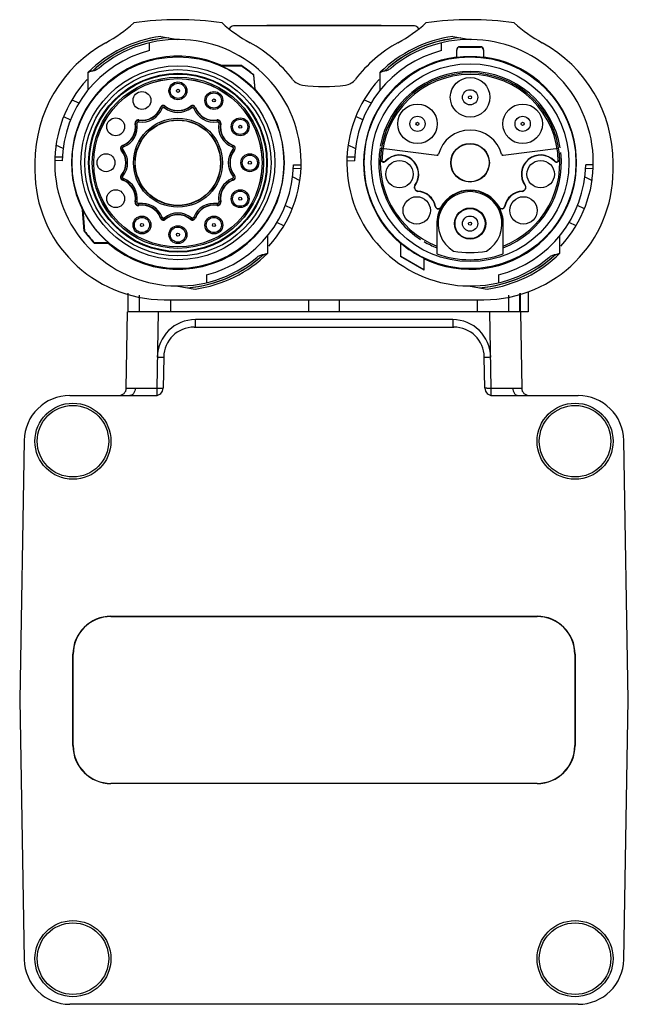
# Model space of a CAD drawing. Units: millimetres. Extents: x 6.9 to 46.9, y 5 to 69.7.
import ezdxf

# ---------------------------------------------------------------- set-up
doc = ezdxf.new("R2010")
doc.units = ezdxf.units.MM
doc.header["$LTSCALE"] = 4.887493
doc.layers.add('_1', color=7, linetype='CONTINUOUS')

msp = doc.modelspace()

# ---------------------------------------------------------------- linework, layer by layer
at = {"layer": '_1', "color": 7, "linetype": 'Continuous'}
for p, q in [((32.748, 69.302), (21.001, 69.302)), ((23.125, 69.352), (23.125, 69.302)), ((23.125, 69.352), (30.625, 69.352)), ((30.625, 69.352), (30.625, 69.302)), ((16.147, 68.6), (17.275, 68.402)), ((20.718, 69.184), (20.635, 69.102)), ((33.114, 69.102), (33.031, 69.184)), ((35.347, 68.6), (36.475, 68.402)), ((15.406, 67.668), (15.406, 68.183)), ((34.606, 67.668), (34.606, 68.183)), ((35.577, 67.702), (35.577, 67.244)), ((35.577, 67.702), (35.6, 67.702)), ((35.6, 67.215), (35.6, 67.702)), ((35.8, 67.902), (35.8, 67.924)), ((37.15, 67.924), (35.8, 67.924)), ((35.8, 67.902), (37.15, 67.902)), ((37.15, 67.924), (37.15, 67.902)), ((37.35, 67.702), (37.35, 67.215)), ((37.35, 67.702), (37.372, 67.702)), ((37.372, 67.244), (37.372, 67.702)), ((20.128, 66.659), (20.155, 66.682)), ((20.128, 66.659), (21.439, 66.659)), ((21.446, 66.682), (20.155, 66.682)), ((21.439, 66.659), (21.446, 66.682)), ((35.6, 67.215), (35.577, 67.244)), ((37.372, 67.244), (37.35, 67.215)), ((11.375, 65.092), (11.375, 66.246)), ((11.65, 66.325), (11.661, 66.325)), ((22.26, 66.068), (22.238, 66.057)), ((22.238, 66.057), (22.321, 65.107)), ((22.342, 65.131), (22.26, 66.068)), ((30.575, 65.092), (30.575, 66.246)), ((30.85, 66.325), (30.861, 66.325)), ((22.321, 65.107), (22.342, 65.131)), ((10.312, 64.441), (10.768, 64.229)), ((29.512, 64.441), (29.968, 64.229)), ((16.14, 63.911), (16.131, 63.94)), ((16.141, 63.911), (16.234, 63.875)), ((16.389, 63.916), (16.452, 63.994)), ((16.445, 64.024), (16.452, 63.995)), ((18.097, 63.995), (18.104, 64.024)), ((18.098, 63.994), (18.16, 63.916)), ((18.315, 63.875), (18.408, 63.911)), ((18.418, 63.94), (18.409, 63.911)), ((9.763, 63.331), (10.216, 63.12)), ((14.487, 62.861), (14.465, 62.881)), ((14.488, 62.861), (14.587, 62.876)), ((14.695, 63.111), (14.716, 63.089)), ((14.701, 62.989), (14.716, 63.088)), ((19.834, 63.089), (19.854, 63.111)), ((19.834, 63.088), (19.849, 62.989)), ((19.962, 62.876), (20.061, 62.861)), ((20.084, 62.881), (20.062, 62.861)), ((29.416, 63.12), (28.963, 63.331)), ((9.732, 61.237), (9.258, 61.458)), ((13.581, 61.124), (13.552, 61.131)), ((13.582, 61.125), (13.66, 61.187)), ((13.636, 61.445), (13.665, 61.436)), ((13.702, 61.342), (13.665, 61.435)), ((20.884, 61.435), (20.848, 61.342)), ((20.884, 61.436), (20.913, 61.445)), ((20.889, 61.187), (20.967, 61.125)), ((20.997, 61.131), (20.968, 61.124)), ((28.932, 61.237), (28.458, 61.458)), ((30.655, 61.27), (34.29, 60.791)), ((38.659, 60.791), (42.295, 61.27)), ((7.875, 60.302), (7.875, 59.802)), ((9.676, 60.434), (9.176, 60.443)), ((9.184, 60.695), (9.684, 60.686)), ((28.376, 60.443), (28.876, 60.434)), ((28.384, 60.695), (28.884, 60.686)), ((30.675, 60.383), (30.659, 60.393)), ((30.932, 60.409), (30.917, 60.42)), ((42.018, 60.409), (42.032, 60.42)), ((45.875, 59.802), (45.875, 60.302)), ((25.365, 59.909), (24.865, 59.917)), ((24.874, 60.169), (25.373, 60.16)), ((44.565, 59.909), (44.065, 59.917)), ((44.573, 60.16), (44.074, 60.169)), ((13.552, 59.472), (13.581, 59.479)), ((13.66, 59.416), (13.582, 59.479)), ((13.665, 59.167), (13.636, 59.158)), ((13.665, 59.168), (13.702, 59.261)), ((20.848, 59.261), (20.884, 59.168)), ((20.913, 59.158), (20.884, 59.167)), ((20.967, 59.479), (20.889, 59.416)), ((20.968, 59.479), (20.997, 59.472)), ((24.817, 59.367), (25.292, 59.145)), ((44.017, 59.367), (44.492, 59.145)), ((32.843, 58.597), (32.864, 58.552)), ((32.852, 58.818), (32.861, 58.8)), ((33.034, 58.438), (33.042, 58.42)), ((39.908, 58.42), (39.915, 58.438)), ((40.085, 58.552), (40.107, 58.597)), ((40.088, 58.8), (40.098, 58.818)), ((14.465, 57.722), (14.487, 57.743)), ((14.587, 57.728), (14.488, 57.743)), ((14.716, 57.515), (14.701, 57.614)), ((19.849, 57.614), (19.834, 57.515)), ((20.061, 57.743), (19.962, 57.728)), ((20.062, 57.743), (20.084, 57.722)), ((11.122, 55.802), (11, 57.199)), ((11.02, 57.23), (11.144, 55.81)), ((14.716, 57.514), (14.695, 57.492)), ((19.854, 57.492), (19.834, 57.514)), ((24.787, 57.272), (24.333, 57.484)), ((34.211, 57.424), (34.192, 57.428)), ((34.551, 57.374), (34.569, 57.369)), ((38.38, 57.369), (38.398, 57.374)), ((38.758, 57.428), (38.738, 57.424)), ((43.987, 57.272), (43.533, 57.484)), ((16.131, 56.663), (16.14, 56.692)), ((16.234, 56.729), (16.141, 56.692)), ((16.452, 56.609), (16.389, 56.687)), ((16.452, 56.608), (16.445, 56.579)), ((18.104, 56.579), (18.097, 56.608)), ((18.16, 56.687), (18.098, 56.609)), ((18.408, 56.692), (18.315, 56.729)), ((18.409, 56.692), (18.418, 56.663)), ((24.237, 56.162), (23.781, 56.375)), ((34.29, 56.302), (34.29, 54.821)), ((38.659, 54.821), (38.659, 56.302)), ((43.437, 56.162), (42.981, 56.375)), ((11.122, 55.802), (11.144, 55.81)), ((11.787, 55.044), (11.777, 55.021)), ((11.777, 55.021), (12.679, 55.021)), ((12.701, 55.044), (11.787, 55.044)), ((12.679, 55.021), (12.701, 55.044)), ((23.175, 54.358), (23.175, 55.511)), ((31.925, 55.024), (31.902, 55.002)), ((31.902, 55.002), (31.902, 54.14)), ((31.925, 54.153), (31.925, 55.024)), ((42.375, 54.358), (42.375, 55.511)), ((34.294, 54.82), (34.294, 54.712)), ((34.297, 54.711), (34.297, 54.31)), ((38.653, 54.31), (38.653, 54.711)), ((38.656, 54.712), (38.656, 54.82)), ((22.899, 54.278), (22.888, 54.278)), ((31.925, 54.153), (31.902, 54.14)), ((33.447, 53.248), (31.902, 54.14)), ((31.925, 54.153), (33.425, 53.287)), ((33.425, 54.036), (33.425, 53.287)), ((33.447, 53.248), (33.447, 53.99)), ((42.099, 54.278), (42.088, 54.278)), ((33.447, 53.248), (33.425, 53.287)), ((19.144, 52.935), (19.144, 52.42)), ((38.344, 52.935), (38.344, 52.42)), ((17.275, 52.202), (18.402, 52.003)), ((36.475, 52.202), (37.602, 52.003)), ((40.299, 51.823), (40.299, 50.502)), ((13.975, 51.725), (13.975, 50.502)), ((14.015, 50.502), (14.015, 51.718)), ((14.732, 51.592), (14.732, 50.502)), ((16.375, 51.302), (37.375, 51.302)), ((16.798, 50.502), (16.798, 51.302)), ((25.856, 51.302), (25.856, 50.502)), ((27.893, 50.502), (27.893, 51.302)), ((36.952, 51.302), (36.952, 50.502)), ((39.017, 50.502), (39.017, 51.592)), ((39.734, 51.718), (39.734, 50.502)), ((39.775, 51.725), (39.775, 50.502)), ((13.883, 45.493), (13.971, 50.502)), ((40.299, 50.502), (13.971, 50.502)), ((15.97, 50.502), (15.883, 45.493)), ((37.866, 45.493), (37.779, 50.502)), ((39.779, 50.502), (39.866, 45.493)), ((18.419, 49.502), (18.419, 49.993)), ((35.331, 49.993), (18.419, 49.993)), ((35.331, 49.993), (35.331, 49.502)), ((18.34, 49.501), (35.409, 49.501)), ((16.34, 47.536), (16.305, 45.493)), ((37.445, 45.493), (37.409, 47.536)), ((15.883, 45.493), (15.883, 45.027)), ((37.866, 45.027), (37.866, 45.493)), ((10.172, 45.002), (15.805, 45.002)), ((37.945, 45.002), (43.577, 45.002)), ((7.172, 42.054), (6.875, 25.002)), ((46.875, 25.002), (46.577, 42.054)), ((12.875, 30.484), (12.875, 30.502)), ((12.875, 30.502), (40.875, 30.502)), ((12.875, 30.484), (40.875, 30.484)), ((40.875, 30.502), (40.875, 30.484)), ((10.375, 22.002), (10.375, 28.002)), ((10.375, 28.002), (10.392, 28.002)), ((10.392, 22.002), (10.392, 28.002)), ((43.357, 28.002), (43.375, 28.002)), ((43.357, 28.002), (43.357, 22.002)), ((43.375, 28.002), (43.375, 22.002)), ((6.875, 25.002), (7.172, 7.949)), ((46.577, 7.949), (46.875, 25.002)), ((10.392, 22.002), (10.375, 22.002)), ((43.375, 22.002), (43.357, 22.002)), ((40.875, 19.519), (12.875, 19.519)), ((12.875, 19.502), (12.875, 19.519)), ((40.875, 19.502), (12.875, 19.502)), ((40.875, 19.519), (40.875, 19.502)), ((43.577, 5.002), (10.172, 5.002))]:
    msp.add_line(p, q, dxfattribs=at)
for centre, radius in [((17.275, 60.302), 6.96), ((17.275, 60.302), 6.375), ((36.475, 60.302), 6.96), ((36.475, 60.302), 6.5), ((17.275, 60.302), 6.125), ((17.275, 60.302), 5.875), ((17.275, 60.302), 5.83), ((17.275, 60.302), 5.629), ((17.275, 60.302), 5.529), ((17.275, 60.302), 5.525), ((17.275, 65.027), 0.588), ((17.275, 65.027), 0.5), ((36.475, 64.602), 1.3), ((14.912, 64.394), 0.588), ((17.275, 65.027), 0.1), ((19.637, 64.394), 0.588), ((19.637, 64.394), 0.5), ((36.475, 64.602), 0.5), ((36.475, 64.602), 0.1), ((19.637, 64.394), 0.1), ((33.018, 62.859), 1.3), ((39.931, 62.859), 1.3), ((13.183, 62.664), 0.588), ((17.275, 60.302), 2.92), ((17.275, 60.302), 2.82), ((17.275, 60.302), 2.8), ((21.367, 62.664), 0.588), ((21.367, 62.664), 0.5), ((21.367, 62.664), 0.1), ((33.018, 62.859), 0.5), ((33.018, 62.859), 0.1), ((39.931, 62.859), 0.5), ((39.931, 62.859), 0.1), ((36.475, 60.302), 1.268), ((36.475, 60.302), 1.25), ((12.55, 60.302), 0.588), ((22, 60.302), 0.588), ((22, 60.302), 0.5), ((22, 60.302), 0.1), ((31.836, 59.546), 0.9), ((41.114, 59.546), 0.9), ((13.183, 57.939), 0.588), ((21.367, 57.939), 0.588), ((21.367, 57.939), 0.5), ((21.367, 57.939), 0.1), ((32.968, 57.172), 0.9), ((39.981, 57.172), 0.9), ((36.475, 56.302), 1.025), ((36.475, 56.302), 0.989), ((14.912, 56.21), 0.588), ((14.912, 56.21), 0.5), ((14.912, 56.21), 0.1), ((19.637, 56.21), 0.588), ((19.637, 56.21), 0.5), ((19.637, 56.21), 0.1), ((36.475, 56.302), 0.5), ((36.475, 56.302), 0.1), ((17.275, 55.577), 0.588), ((17.275, 55.577), 0.5), ((17.275, 55.577), 0.1), ((10.375, 42.002), 2.5), ((10.375, 42.002), 2.35), ((43.375, 42.002), 2.5), ((43.375, 42.002), 2.35), ((10.375, 8.002), 2.5), ((43.375, 8.002), 2.5), ((10.375, 8.002), 2.35), ((43.375, 8.002), 2.35)]:
    msp.add_circle(centre, radius, dxfattribs=at)
for centre, radius, start, end in [((7.713, 76.947), 10, 298.82805, 311.78575), ((17.275, 49.702), 20, 81.66851, 98.33149), ((26.836, 76.947), 10, 228.21425, 241.17195), ((21.001, 68.902), 0.4, 90, 135), ((26.913, 76.947), 10, 298.82805, 311.78575), ((32.748, 68.902), 0.4, 45, 90), ((36.475, 49.702), 20, 81.66851, 98.33149), ((46.036, 76.947), 10, 228.21425, 241.17195), ((17.275, 60.302), 8.375, 97.7359, 134.78736), ((36.475, 60.302), 8.375, 97.7359, 134.78736), ((16.875, 60.302), 9, 118.82805, 180), ((17.275, 60.302), 8.241, 94.54399, 133.03961), ((17.275, 60.302), 8.234, 94.35366, 132.98177), ((17.275, 60.302), 8.1, 317.46871, 129.78727), ((17.675, 60.302), 9, 37.51572, 61.17195), ((36.075, 60.302), 9, 118.82805, 142.48428), ((36.475, 60.302), 8.241, 94.54399, 133.03961), ((36.475, 60.302), 8.234, 94.35366, 132.98177), ((36.475, 60.302), 8.1, 317.46871, 129.78727), ((36.875, 60.302), 9, 0, 61.17195), ((17.275, 60.302), 7.6, 104.23662, 179), ((17.275, 60.302), 7, 65.70506, 206.3066), ((36.475, 60.302), 7.6, 104.23662, 179), ((35.8, 67.702), 0.223, 90, 180), ((35.8, 67.702), 0.2, 90, 180), ((37.15, 67.702), 0.223, 0, 90), ((37.15, 67.702), 0.2, 0, 90), ((17.275, 60.302), 6.968, 43.59889, 65.82946), ((17.275, 60.302), 7.6, 49.22782, 56.77218), ((17.275, 60.302), 7.623, 49.15847, 56.8231), ((36.475, 60.302), 7, 97.36798, 229.21357), ((36.475, 60.302), 7, 244.3754, 82.63202), ((36.475, 60.302), 6.968, 82.7864, 97.2136), ((36.475, 60.302), 6, 9.46563, 169.59486), ((36.475, 60.302), 5.9, 291.73006, 248.26994), ((36.475, 60.302), 5.8, 0.8072, 179.19278), ((17.275, 60.302), 8.1, 137.46871, 309.78727), ((25.607, 66.391), 1, 217.51572, 261.89983), ((26.875, 75.302), 10, 261.89983, 278.10017), ((28.143, 66.391), 1, 278.10017, 322.48428), ((36.475, 60.302), 8.1, 137.46871, 309.78727), ((17.275, 60.302), 7, 228.96691, 43.62631), ((14.912, 64.394), 1.3, 260.39657, 339.60343), ((14.912, 64.394), 1.42, 261.43657, 338.56343), ((14.912, 64.394), 1.32, 261.43657, 338.56343), ((17.275, 65.027), 1.42, 231.43657, 308.56343), ((17.275, 65.027), 1.3, 230.39657, 309.60343), ((17.275, 65.027), 1.32, 231.43657, 308.56343), ((19.637, 64.394), 1.42, 201.43657, 278.56343), ((19.637, 64.394), 1.32, 201.43657, 278.56343), ((19.637, 64.394), 1.3, 200.39657, 279.60343), ((13.183, 62.664), 1.3, 290.39657, 9.60343), ((13.183, 62.664), 1.32, 291.43657, 8.56343), ((13.183, 62.664), 1.42, 291.43657, 8.56343), ((21.367, 62.664), 1.42, 171.43657, 248.56343), ((21.367, 62.664), 1.32, 171.43657, 248.56343), ((21.367, 62.664), 1.3, 170.39657, 249.60343), ((36.475, 60.302), 2.15, 15.16404, 164.83596), ((12.55, 60.302), 1.3, 320.39657, 39.60343), ((12.55, 60.302), 1.32, 321.43657, 38.56343), ((12.55, 60.302), 1.42, 321.43657, 38.56343), ((22, 60.302), 1.42, 141.43657, 218.56343), ((22, 60.302), 1.32, 141.43657, 218.56343), ((22, 60.302), 1.3, 140.39657, 219.60343), ((36.475, 60.302), 6, 170.54297, 237.0959), ((34.303, 60.89), 0.1, 262.5, 344.83596), ((38.646, 60.89), 0.1, 195.16404, 277.5), ((36.475, 60.302), 6, 291.31418, 6.4573), ((30.78, 60.552), 0.2, 177.47753, 232.86053), ((31.836, 59.546), 1.268, 323.97693, 136.42027), ((31.836, 59.546), 1.25, 324.36577, 136.3218), ((41.114, 59.546), 1.268, 43.57975, 216.02307), ((41.114, 59.546), 1.25, 43.67815, 215.63423), ((42.169, 60.552), 0.2, 307.13947, 2.52247), ((16.375, 59.802), 8.5, 180, 270), ((17.275, 60.302), 7.6, 284.23662, 359), ((37.375, 59.802), 8.5, 270, 360), ((36.475, 60.302), 7.6, 284.23662, 359), ((13.183, 57.939), 1.3, 350.39657, 69.60343), ((13.183, 57.939), 1.32, 351.43657, 68.56343), ((13.183, 57.939), 1.42, 351.43657, 68.56343), ((21.367, 57.939), 1.42, 111.43657, 188.56343), ((21.367, 57.939), 1.32, 111.43657, 188.56343), ((21.367, 57.939), 1.3, 110.39657, 189.60343), ((32.968, 57.172), 1.268, 11.4801, 87.02307), ((32.968, 57.172), 1.25, 11.82065, 86.63423), ((36.475, 56.302), 2.177, 0, 180), ((36.475, 56.302), 2.1, 301.00272, 238.99728), ((36.475, 56.302), 2.202, 29.14682, 150.85318), ((39.981, 57.172), 1.268, 92.97693, 168.5199), ((39.981, 57.172), 1.25, 93.36577, 168.17935), ((14.912, 56.21), 1.42, 21.43657, 98.56343), ((19.637, 56.21), 1.42, 81.43657, 158.56343), ((-2.116, 65.703), 15.631, 327.04302, 327.17844), ((17.275, 60.302), 6.968, 206.15104, 228.9823), ((14.912, 56.21), 1.3, 20.39657, 99.60343), ((14.912, 56.21), 1.32, 21.43657, 98.56343), ((17.275, 55.577), 1.42, 51.43657, 128.56343), ((19.637, 56.21), 1.32, 81.43657, 158.56343), ((19.637, 56.21), 1.3, 80.39657, 159.60343), ((36.475, 56.302), 2.184, 150.73487, 180), ((36.475, 56.302), 2.184, 0, 29.26513), ((17.275, 55.577), 1.3, 50.39657, 129.60343), ((17.275, 55.577), 1.32, 51.43657, 128.56343), ((17.275, 60.302), 7.623, 216.18012, 223.84502), ((17.275, 60.302), 7.6, 216.22782, 223.77218), ((36.475, 60.302), 6.968, 229.23503, 244.04297), ((36.475, 60.302), 6, 239.74079, 248.68582), ((17.275, 60.302), 8.375, 277.7359, 314.78736), ((36.475, 60.302), 5.9, 259.43604, 280.56396), ((36.475, 60.302), 8.375, 277.7359, 314.78736), ((17.275, 60.302), 8.234, 274.35366, 312.98177), ((17.275, 60.302), 8.241, 274.54399, 313.03961), ((54.071, 64.152), 22.991, 206.10241, 206.23063), ((36.475, 60.302), 6.375, 250.02431, 289.97569), ((36.475, 60.302), 8.234, 274.35366, 312.98177), ((36.475, 60.302), 8.241, 274.54399, 313.03961), ((18.419, 47.493), 2.5, 90.00318, 179.07477), ((35.331, 47.493), 2.5, 0.92523, 89.99682), ((18.34, 47.501), 2, 90, 179), ((35.409, 47.501), 2, 1, 90), ((13.383, 45.502), 0.5, 270, 359), ((14.374, 359.311), 313.822, 270.01728, 270.27551), ((15.805, 45.502), 0.5, 270, 359), ((16.296, 68.078), 22.589, 268.95231, 269.69776), ((16.232, 54.733), 9.244, 269.65726, 270.34274), ((37.945, 45.502), 0.5, 181, 270), ((37.423, 70.626), 25.137, 270.34002, 271.00991), ((39.525, 417.795), 372.305, 269.74477, 269.96244), ((40.366, 45.502), 0.5, 181, 270), ((10.172, 42.002), 3, 90, 179), ((43.577, 42.002), 3, 1, 90), ((12.875, 28.002), 2.5, 90, 180), ((12.875, 28.002), 2.483, 90, 180), ((40.875, 28.002), 2.5, 0, 90), ((40.875, 28.002), 2.483, 0, 90), ((12.875, 22.002), 2.5, 180, 270), ((12.875, 22.002), 2.483, 180, 270), ((40.875, 22.002), 2.5, 270, 360), ((40.875, 22.002), 2.483, 270, 360), ((10.172, 8.002), 3, 181, 270), ((43.577, 8.002), 3, 270, 359)]:
    msp.add_arc(centre, radius, start, end, dxfattribs=at)
for points, knots in [([(11.65, 66.325), (11.626, 66.324), (11.578, 66.317), (11.483, 66.285), (11.417, 66.247), (11.375, 66.218)], [0, 0, 0, 0, 0.238929, 0.484403, 1, 1, 1, 1]), ([(12.091, 66.526), (12.059, 66.499), (11.993, 66.449), (11.888, 66.387), (11.777, 66.341), (11.7, 66.327), (11.661, 66.325)], [0, 0, 0, 0, 0.26057, 0.513757, 0.759596, 1, 1, 1, 1]), ([(30.85, 66.325), (30.826, 66.324), (30.778, 66.317), (30.683, 66.285), (30.617, 66.247), (30.575, 66.218)], [0, 0, 0, 0, 0.238929, 0.484403, 1, 1, 1, 1]), ([(31.291, 66.526), (31.259, 66.499), (31.193, 66.449), (31.088, 66.387), (30.977, 66.341), (30.9, 66.327), (30.861, 66.325)], [0, 0, 0, 0, 0.26057, 0.513757, 0.759596, 1, 1, 1, 1]), ([(16.446, 64.025), (16.422, 64.045), (16.377, 64.066), (16.314, 64.072), (16.266, 64.066), (16.222, 64.048), (16.17, 64.011), (16.142, 63.97), (16.131, 63.94)], [0, 0, 0, 0, 0.24915, 0.374537, 0.500001, 0.625466, 0.750852, 1, 1, 1, 1]), ([(18.418, 63.94), (18.407, 63.97), (18.379, 64.011), (18.328, 64.048), (18.283, 64.066), (18.236, 64.072), (18.173, 64.066), (18.128, 64.045), (18.104, 64.025)], [0, 0, 0, 0, 0.24915, 0.374537, 0.500001, 0.625466, 0.750851, 1, 1, 1, 1]), ([(16.141, 63.911), (16.152, 63.94), (16.19, 63.992), (16.273, 64.038), (16.369, 64.04), (16.428, 64.014), (16.452, 63.994)], [0, 0, 0, 0, 0.249888, 0.500091, 0.75019, 1, 1, 1, 1]), ([(16.234, 63.875), (16.24, 63.889), (16.258, 63.915), (16.3, 63.938), (16.348, 63.94), (16.377, 63.926), (16.389, 63.916)], [0, 0, 0, 0, 0.249878, 0.499961, 0.750122, 1, 1, 1, 1]), ([(18.098, 63.994), (18.122, 64.014), (18.18, 64.04), (18.276, 64.038), (18.36, 63.992), (18.397, 63.94), (18.408, 63.911)], [0, 0, 0, 0, 0.249808, 0.499909, 0.75011, 1, 1, 1, 1]), ([(18.16, 63.916), (18.172, 63.926), (18.201, 63.94), (18.249, 63.938), (18.291, 63.915), (18.31, 63.889), (18.315, 63.875)], [0, 0, 0, 0, 0.249901, 0.499942, 0.750043, 1, 1, 1, 1]), ([(14.695, 63.112), (14.664, 63.117), (14.615, 63.113), (14.557, 63.087), (14.519, 63.057), (14.49, 63.019), (14.464, 62.961), (14.46, 62.912), (14.465, 62.881)], [0, 0, 0, 0, 0.24915, 0.374537, 0.500001, 0.625466, 0.750852, 1, 1, 1, 1]), ([(14.488, 62.861), (14.483, 62.891), (14.49, 62.955), (14.539, 63.037), (14.621, 63.087), (14.685, 63.093), (14.716, 63.088)], [0, 0, 0, 0, 0.249888, 0.500091, 0.75019, 1, 1, 1, 1]), ([(14.587, 62.876), (14.585, 62.891), (14.588, 62.923), (14.613, 62.964), (14.653, 62.99), (14.685, 62.992), (14.701, 62.989)], [0, 0, 0, 0, 0.249878, 0.499961, 0.750122, 1, 1, 1, 1]), ([(19.834, 63.088), (19.864, 63.093), (19.928, 63.087), (20.01, 63.037), (20.06, 62.955), (20.066, 62.891), (20.061, 62.861)], [0, 0, 0, 0, 0.249808, 0.499909, 0.75011, 1, 1, 1, 1]), ([(19.849, 62.989), (19.864, 62.992), (19.896, 62.989), (19.937, 62.964), (19.962, 62.923), (19.965, 62.891), (19.962, 62.876)], [0, 0, 0, 0, 0.249901, 0.499942, 0.750043, 1, 1, 1, 1]), ([(20.085, 62.881), (20.09, 62.912), (20.086, 62.961), (20.06, 63.019), (20.03, 63.057), (19.992, 63.087), (19.934, 63.113), (19.885, 63.117), (19.854, 63.112)], [0, 0, 0, 0, 0.249151, 0.374537, 0.500001, 0.625465, 0.750851, 1, 1, 1, 1]), ([(13.636, 61.445), (13.606, 61.434), (13.566, 61.406), (13.529, 61.355), (13.511, 61.31), (13.504, 61.263), (13.51, 61.2), (13.532, 61.155), (13.551, 61.13)], [0, 0, 0, 0, 0.24915, 0.374537, 0.500001, 0.625466, 0.750852, 1, 1, 1, 1]), ([(13.582, 61.125), (13.563, 61.149), (13.536, 61.207), (13.538, 61.303), (13.584, 61.387), (13.636, 61.424), (13.665, 61.435)], [0, 0, 0, 0, 0.249888, 0.500091, 0.75019, 1, 1, 1, 1]), ([(13.66, 61.187), (13.65, 61.199), (13.637, 61.228), (13.638, 61.276), (13.66, 61.319), (13.687, 61.337), (13.702, 61.342)], [0, 0, 0, 0, 0.249878, 0.499961, 0.750122, 1, 1, 1, 1]), ([(20.848, 61.342), (20.862, 61.337), (20.888, 61.318), (20.911, 61.276), (20.912, 61.228), (20.899, 61.199), (20.889, 61.187)], [0, 0, 0, 0, 0.249901, 0.499942, 0.750043, 1, 1, 1, 1]), ([(20.884, 61.435), (20.913, 61.424), (20.965, 61.387), (21.011, 61.303), (21.013, 61.207), (20.987, 61.149), (20.968, 61.125)], [0, 0, 0, 0, 0.249808, 0.499909, 0.75011, 1, 1, 1, 1]), ([(20.998, 61.13), (21.018, 61.155), (21.039, 61.2), (21.045, 61.263), (21.039, 61.31), (21.021, 61.355), (20.984, 61.406), (20.943, 61.434), (20.913, 61.445)], [0, 0, 0, 0, 0.249152, 0.374537, 0.500001, 0.625465, 0.75085, 1, 1, 1, 1]), ([(30.674, 60.383), (30.694, 60.37), (30.737, 60.35), (30.808, 60.344), (30.877, 60.364), (30.916, 60.393), (30.932, 60.409)], [0, 0, 0, 0, 0.250241, 0.50023, 0.750123, 1, 1, 1, 1]), ([(30.917, 60.42), (30.902, 60.405), (30.866, 60.378), (30.803, 60.357), (30.747, 60.358), (30.705, 60.369), (30.685, 60.378), (30.675, 60.383)], [0, 0, 0, 0, 0.249715, 0.499426, 0.749259, 0.874612, 1, 1, 1, 1]), ([(42.018, 60.409), (42.034, 60.393), (42.072, 60.364), (42.141, 60.344), (42.212, 60.35), (42.256, 60.37), (42.275, 60.383)], [0, 0, 0, 0, 0.249999, 0.499938, 0.749852, 1, 1, 1, 1]), ([(42.032, 60.42), (42.047, 60.405), (42.083, 60.378), (42.146, 60.357), (42.213, 60.358), (42.255, 60.373), (42.274, 60.383)], [0, 0, 0, 0, 0.249818, 0.500075, 0.750125, 1, 1, 1, 1]), ([(13.551, 59.473), (13.532, 59.448), (13.51, 59.404), (13.504, 59.341), (13.511, 59.293), (13.529, 59.249), (13.566, 59.197), (13.606, 59.169), (13.636, 59.158)], [0, 0, 0, 0, 0.24915, 0.374537, 0.500001, 0.625466, 0.750852, 1, 1, 1, 1]), ([(13.665, 59.168), (13.636, 59.179), (13.584, 59.217), (13.538, 59.3), (13.536, 59.396), (13.563, 59.455), (13.582, 59.479)], [0, 0, 0, 0, 0.249888, 0.500091, 0.75019, 1, 1, 1, 1]), ([(13.702, 59.261), (13.687, 59.267), (13.661, 59.285), (13.638, 59.327), (13.636, 59.375), (13.65, 59.404), (13.66, 59.416)], [0, 0, 0, 0, 0.249878, 0.499961, 0.750122, 1, 1, 1, 1]), ([(20.889, 59.416), (20.899, 59.404), (20.913, 59.375), (20.911, 59.327), (20.888, 59.285), (20.862, 59.267), (20.848, 59.261)], [0, 0, 0, 0, 0.249901, 0.499942, 0.750043, 1, 1, 1, 1]), ([(20.967, 59.479), (20.987, 59.455), (21.013, 59.396), (21.012, 59.3), (20.965, 59.217), (20.913, 59.179), (20.884, 59.168)], [0, 0, 0, 0, 0.249808, 0.499909, 0.75011, 1, 1, 1, 1]), ([(20.913, 59.158), (20.943, 59.169), (20.984, 59.197), (21.021, 59.249), (21.039, 59.293), (21.045, 59.341), (21.039, 59.404), (21.018, 59.448), (20.998, 59.473)], [0, 0, 0, 0, 0.249152, 0.374537, 0.500001, 0.625465, 0.75085, 1, 1, 1, 1]), ([(32.852, 58.818), (32.831, 58.789), (32.805, 58.72), (32.819, 58.647), (32.834, 58.615)], [0, 0, 0, 0, 0.499938, 1, 1, 1, 1]), ([(32.843, 58.597), (32.835, 58.613), (32.824, 58.647), (32.822, 58.701), (32.834, 58.754), (32.851, 58.786), (32.861, 58.8)], [0, 0, 0, 0, 0.249829, 0.500074, 0.750114, 1, 1, 1, 1]), ([(33.034, 58.438), (33.016, 58.439), (32.981, 58.446), (32.932, 58.47), (32.892, 58.506), (32.872, 58.536), (32.864, 58.552)], [0, 0, 0, 0, 0.249889, 0.499934, 0.750174, 1, 1, 1, 1]), ([(32.873, 58.533), (32.888, 58.502), (32.936, 58.445), (33.007, 58.422), (33.042, 58.42)], [0, 0, 0, 0, 0.50007, 1, 1, 1, 1]), ([(39.908, 58.42), (39.943, 58.422), (40.013, 58.445), (40.061, 58.502), (40.077, 58.533)], [0, 0, 0, 0, 0.499938, 1, 1, 1, 1]), ([(40.085, 58.552), (40.078, 58.536), (40.058, 58.506), (40.017, 58.47), (39.969, 58.446), (39.933, 58.439), (39.915, 58.438)], [0, 0, 0, 0, 0.249829, 0.500074, 0.750115, 1, 1, 1, 1]), ([(40.088, 58.8), (40.098, 58.786), (40.116, 58.754), (40.128, 58.701), (40.125, 58.647), (40.114, 58.613), (40.107, 58.597)], [0, 0, 0, 0, 0.249889, 0.499934, 0.750174, 1, 1, 1, 1]), ([(40.116, 58.615), (40.131, 58.647), (40.144, 58.72), (40.118, 58.789), (40.098, 58.818)], [0, 0, 0, 0, 0.50007, 1, 1, 1, 1]), ([(14.465, 57.722), (14.46, 57.691), (14.464, 57.642), (14.49, 57.584), (14.519, 57.546), (14.557, 57.517), (14.615, 57.491), (14.664, 57.487), (14.695, 57.492)], [0, 0, 0, 0, 0.24915, 0.374537, 0.500001, 0.625466, 0.750852, 1, 1, 1, 1]), ([(14.716, 57.515), (14.685, 57.51), (14.621, 57.517), (14.539, 57.566), (14.49, 57.648), (14.483, 57.712), (14.488, 57.743)], [0, 0, 0, 0, 0.249888, 0.500091, 0.75019, 1, 1, 1, 1]), ([(14.701, 57.614), (14.685, 57.612), (14.653, 57.615), (14.613, 57.64), (14.587, 57.68), (14.585, 57.712), (14.587, 57.728)], [0, 0, 0, 0, 0.249878, 0.499961, 0.750122, 1, 1, 1, 1]), ([(20.061, 57.743), (20.066, 57.712), (20.06, 57.648), (20.01, 57.566), (19.928, 57.517), (19.864, 57.51), (19.834, 57.515)], [0, 0, 0, 0, 0.249808, 0.499909, 0.75011, 1, 1, 1, 1]), ([(19.962, 57.728), (19.965, 57.712), (19.962, 57.68), (19.937, 57.64), (19.896, 57.615), (19.864, 57.612), (19.849, 57.614)], [0, 0, 0, 0, 0.249901, 0.499942, 0.750043, 1, 1, 1, 1]), ([(19.854, 57.492), (19.885, 57.487), (19.934, 57.491), (19.992, 57.517), (20.03, 57.546), (20.06, 57.584), (20.086, 57.642), (20.09, 57.691), (20.085, 57.722)], [0, 0, 0, 0, 0.249151, 0.374537, 0.500001, 0.625465, 0.750851, 1, 1, 1, 1]), ([(34.192, 57.428), (34.196, 57.41), (34.209, 57.373), (34.243, 57.327), (34.289, 57.292), (34.324, 57.279), (34.343, 57.274)], [0, 0, 0, 0, 0.249807, 0.499989, 0.749984, 1, 1, 1, 1]), ([(34.344, 57.274), (34.311, 57.286), (34.265, 57.316), (34.226, 57.374), (34.214, 57.407), (34.211, 57.424)], [0, 0, 0, 0, 0.498051, 0.749067, 1, 1, 1, 1]), ([(34.343, 57.274), (34.364, 57.269), (34.409, 57.264), (34.474, 57.28), (34.53, 57.315), (34.558, 57.35), (34.569, 57.369)], [0, 0, 0, 0, 0.250002, 0.500097, 0.75026, 1, 1, 1, 1]), ([(34.551, 57.374), (34.541, 57.357), (34.516, 57.324), (34.465, 57.289), (34.415, 57.274), (34.374, 57.271), (34.354, 57.273), (34.344, 57.274)], [0, 0, 0, 0, 0.249747, 0.499494, 0.749349, 0.874658, 1, 1, 1, 1]), ([(38.606, 57.274), (38.585, 57.269), (38.541, 57.265), (38.476, 57.28), (38.419, 57.315), (38.391, 57.35), (38.38, 57.369)], [0, 0, 0, 0, 0.249926, 0.499976, 0.750179, 1, 1, 1, 1]), ([(38.606, 57.274), (38.596, 57.273), (38.575, 57.271), (38.534, 57.274), (38.485, 57.289), (38.434, 57.324), (38.408, 57.357), (38.398, 57.374)], [0, 0, 0, 0, 0.125342, 0.250651, 0.500508, 0.750254, 1, 1, 1, 1]), ([(38.606, 57.274), (38.625, 57.279), (38.661, 57.292), (38.707, 57.327), (38.741, 57.373), (38.754, 57.41), (38.758, 57.428)], [0, 0, 0, 0, 0.25001, 0.500065, 0.75019, 1, 1, 1, 1]), ([(38.606, 57.274), (38.638, 57.286), (38.699, 57.326), (38.732, 57.391), (38.738, 57.424)], [0, 0, 0, 0, 0.500009, 1, 1, 1, 1]), ([(16.131, 56.663), (16.142, 56.633), (16.17, 56.593), (16.222, 56.556), (16.266, 56.538), (16.314, 56.531), (16.377, 56.537), (16.422, 56.558), (16.446, 56.578)], [0, 0, 0, 0, 0.24915, 0.374537, 0.500001, 0.625466, 0.750852, 1, 1, 1, 1]), ([(16.452, 56.609), (16.428, 56.59), (16.369, 56.563), (16.273, 56.565), (16.19, 56.611), (16.152, 56.663), (16.141, 56.692)], [0, 0, 0, 0, 0.249888, 0.500091, 0.75019, 1, 1, 1, 1]), ([(16.389, 56.687), (16.377, 56.677), (16.348, 56.664), (16.3, 56.665), (16.257, 56.687), (16.24, 56.714), (16.234, 56.729)], [0, 0, 0, 0, 0.249878, 0.499961, 0.750122, 1, 1, 1, 1]), ([(18.408, 56.692), (18.397, 56.663), (18.36, 56.611), (18.276, 56.565), (18.18, 56.563), (18.122, 56.59), (18.098, 56.609)], [0, 0, 0, 0, 0.249889, 0.500091, 0.75019, 1, 1, 1, 1]), ([(18.104, 56.578), (18.128, 56.558), (18.173, 56.537), (18.236, 56.531), (18.283, 56.538), (18.328, 56.556), (18.379, 56.593), (18.407, 56.633), (18.418, 56.663)], [0, 0, 0, 0, 0.24915, 0.374537, 0.500001, 0.625466, 0.750851, 1, 1, 1, 1]), ([(18.315, 56.729), (18.31, 56.714), (18.291, 56.688), (18.249, 56.665), (18.201, 56.663), (18.172, 56.677), (18.16, 56.687)], [0, 0, 0, 0, 0.249878, 0.499961, 0.750122, 1, 1, 1, 1]), ([(22.899, 54.278), (22.923, 54.28), (22.971, 54.287), (23.066, 54.318), (23.132, 54.356), (23.175, 54.386)], [0, 0, 0, 0, 0.238929, 0.484403, 1, 1, 1, 1]), ([(42.099, 54.278), (42.123, 54.28), (42.171, 54.287), (42.266, 54.318), (42.332, 54.356), (42.375, 54.386)], [0, 0, 0, 0, 0.238929, 0.484403, 1, 1, 1, 1]), ([(22.458, 54.077), (22.49, 54.104), (22.556, 54.154), (22.662, 54.217), (22.772, 54.262), (22.85, 54.276), (22.888, 54.278)], [0, 0, 0, 0, 0.26057, 0.513757, 0.759596, 1, 1, 1, 1]), ([(41.658, 54.077), (41.69, 54.104), (41.756, 54.154), (41.862, 54.217), (41.972, 54.262), (42.05, 54.276), (42.088, 54.278)], [0, 0, 0, 0, 0.26057, 0.513757, 0.759596, 1, 1, 1, 1]), ([(15.919, 47.537), (16.001, 47.535), (16.119, 47.534), (16.264, 47.533), (16.328, 47.533), (16.355, 47.533)], [0, 0, 0, 0, 0.561159, 0.81126, 1, 1, 1, 1]), ([(37.423, 47.533), (37.485, 47.533), (37.621, 47.533), (37.757, 47.535), (37.83, 47.537)], [0, 0, 0, 0, 0.457061, 1, 1, 1, 1]), ([(13.883, 45.493), (13.883, 45.493), (13.884, 45.493), (13.884, 45.493), (13.886, 45.492), (13.889, 45.492), (13.893, 45.492), (13.899, 45.492), (13.905, 45.492), (13.913, 45.492), (13.926, 45.491), (13.945, 45.491), (13.971, 45.491), (14.002, 45.49), (14.037, 45.49), (14.077, 45.49), (14.138, 45.49), (14.226, 45.489), (14.342, 45.489), (14.425, 45.489), (14.469, 45.489)], [0, 0, 0, 0, 0.000315, 0.001112, 0.00424, 0.009422, 0.016656, 0.02593, 0.037238, 0.050568, 0.065911, 0.102598, 0.147219, 0.199693, 0.259942, 0.32786, 0.403251, 0.575553, 0.775064, 1, 1, 1, 1]), ([(14.469, 45.489), (14.468, 45.428), (14.454, 45.336), (14.411, 45.221), (14.366, 45.144), (14.31, 45.08), (14.247, 45.034), (14.182, 45.008), (14.137, 45.002), (14.115, 45.002)], [0, 0, 0, 0, 0.276164, 0.417405, 0.553753, 0.681059, 0.797605, 0.90316, 1, 1, 1, 1]), ([(37.572, 45.489), (37.559, 45.489), (37.512, 45.489), (37.465, 45.489), (37.432, 45.49)], [0, 0, 0, 0, 0.292784, 1, 1, 1, 1]), ([(39.281, 45.489), (39.324, 45.489), (39.407, 45.489), (39.524, 45.489), (39.611, 45.49), (39.673, 45.49), (39.712, 45.49), (39.748, 45.49), (39.778, 45.491), (39.805, 45.491), (39.823, 45.491), (39.836, 45.492), (39.844, 45.492), (39.851, 45.492), (39.856, 45.492), (39.86, 45.492), (39.863, 45.492), (39.865, 45.493), (39.866, 45.493), (39.866, 45.493), (39.866, 45.493)], [0, 0, 0, 0, 0.224936, 0.424447, 0.596749, 0.67214, 0.740058, 0.800307, 0.852781, 0.897402, 0.934089, 0.949432, 0.962762, 0.97407, 0.983344, 0.990578, 0.99576, 0.998888, 0.999685, 1, 1, 1, 1]), ([(39.281, 45.489), (39.282, 45.428), (39.295, 45.336), (39.339, 45.221), (39.384, 45.144), (39.439, 45.08), (39.502, 45.034), (39.568, 45.008), (39.613, 45.002), (39.634, 45.002)], [0, 0, 0, 0, 0.276164, 0.417405, 0.553753, 0.681059, 0.797605, 0.90316, 1, 1, 1, 1])]:
    msp.add_open_spline(points, degree=3, knots=knots, dxfattribs=at)
msp.add_open_spline([(42.29, 60.393), (42.285, 60.39), (42.28, 60.386), (42.274, 60.383)], degree=3, dxfattribs=at)

doc.saveas('drawing.dxf')
